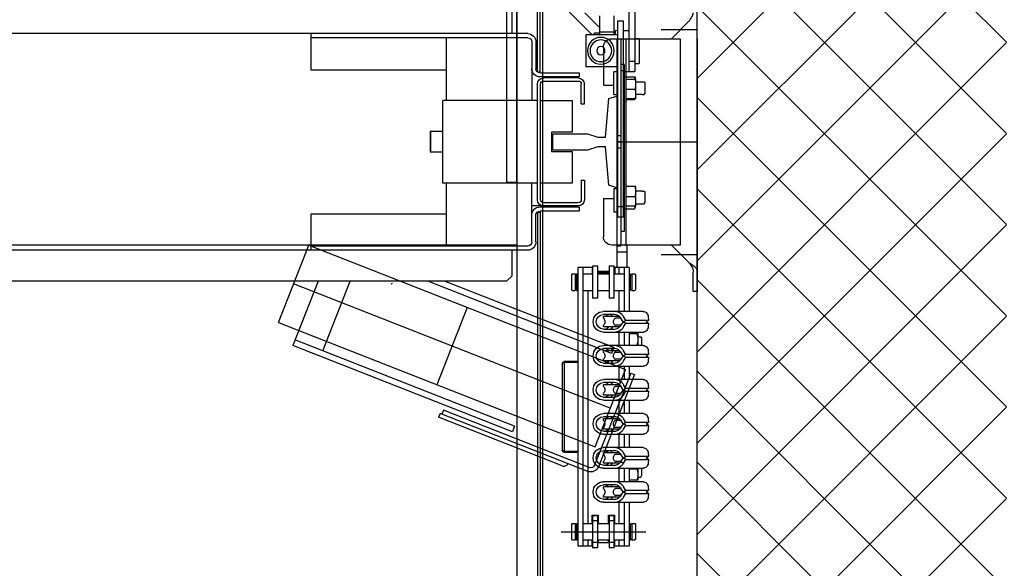
# Model space of a CAD drawing. Extents: x -1009 to -893, y 582 to 1020.
# Drawn here: x -938 to -937, y 860 to 861 of the extents above; entities that cross this region are included whole.
import ezdxf

# ---------------------------------------------------------------- set-up
doc = ezdxf.new("R2010")
doc.units = 0
doc.linetypes.add('CONTINUA', pattern=[0])
doc.layers.get('0').update_dxf_attribs({"linetype": 'CONTINUOUS'})
for name, color, linetype in [('TC_ASCENSORI', 4, 'CONTINUOUS'), ('TC_RETINI', 251, 'CONTINUA'), ('TC_SETTI', 7, 'CONTINUOUS')]:
    doc.layers.add(name, color=color, linetype=linetype)

# ---------------------------------------------------------------- blocks, each defined once
blk = doc.blocks.new('A$C59D6080C')
at = {"color": 252}
for p, q in [((1900, 205), (1900, 1834)), ((1875, 205), (1875, 1805)), ((1895, 973), (1895, 1773)), ((1897.5, 973), (1897.5, 1773)), ((1943.71, 1224.43), (1800.51, 1168.25)), ((1918.86, 1218.98), (1799.05, 1171.98)), ((1945.17, 1220.71), (1803.67, 1165.19)), ((1985.42, 1129.08), (1950.35, 1218.45)), ((1989.14, 1130.54), (1954.08, 1219.91)), ((1643.68, 1080.13), (1950.88, 1200.66)), ((1950.88, 1200.66), (1980.29, 1125.72)), ((1870.66, 1186.1), (1657.51, 1102.48)), ((1872.85, 1180.52), (1870.66, 1186.1)), ((1872.85, 1180.52), (1659.71, 1096.89)), ((1800.51, 1168.25), (1799.05, 1171.98)), ((1803.67, 1165.19), (1802.21, 1168.92)), ((1965.59, 1163.19), (1658.38, 1042.66)), ((1826.68, 1065.46), (1797.28, 1140.4)), ((1985.42, 1129.08), (1989.14, 1130.54)), ((1673.08, 1005.2), (1980.29, 1125.72)), ((1966.88, 1109.99), (1788.49, 1040)), ((1969.07, 1104.4), (1966.88, 1109.99)), ((1682.03, 1040), (1657.51, 1102.48)), ((1686.67, 1107.47), (1713.14, 1040)), ((1969.07, 1104.4), (1804.92, 1040)), ((1643.68, 1080.13), (1673.08, 1005.2)), ((1754.11, 1042.36), (1752.81, 1042.92)), ((2046, 1050), (2046, 1031.28)), ((2050, 1050), (2046, 1050)), ((2050, 1031.28), (2050, 1050)), ((1865, 1040), (455, 1040)), ((1807, 1040.82), (1804.92, 1040)), ((1865, 1040), (1870, 1035)), ((1870, 1010), (1870, 1035)), ((2046, 1030.28), (2046, 1031.28)), ((2050, 1005), (2050, 1031.28)), ((2014.99, 1014), (2050, 1014)), ((2042, 1022), (2025, 1005)), ((1885.5, 1010), (364.5, 1010)), ((1875, 1005), (375, 1005)), ((1675, 975), (1675, 1010)), ((1885.5, 1006), (1675, 1006)), ((1806.5, 945), (1806.5, 1006)), ((2033.5, 1005), (1967, 1005)), ((1972, 805), (1972, 1005)), ((1976, 805), (1976, 1005)), ((1981, 1005), (1981, 805)), ((2033.5, 805), (2033.5, 1005)), ((2050, 805), (2050, 1005)), ((2050, 1005), (2050, 805)), ((1889.5, 1002), (1889.5, 945)), ((1893.5, 1002), (1893.5, 976)), ((1959, 960), (1959, 997)), ((1979, 992), (1976, 992)), ((1979, 830), (1979, 992)), ((1806.5, 975), (1675, 975)), ((1890.08, 973), (1889.5, 973)), ((1934.5, 967), (1889.5, 967)), ((1895, 973), (1897.5, 973)), ((1935.5, 972), (1897.5, 972)), ((1897.5, 968), (1935.5, 968)), ((1934.54, 967.01), (1934.53, 967)), ((1935.5, 968), (1935.5, 972)), ((1969, 950.5), (1969, 973)), ((1972, 973), (1969, 973)), ((1895, 961), (1895, 849)), ((1898, 961), (1898, 849)), ((1934.5, 964), (1901, 964)), ((1937.5, 942), (1937.5, 961)), ((1940.5, 942), (1940.5, 961)), ((1959, 960), (1969, 960)), ((1972, 950.5), (1969, 950.5)), ((1803.05, 945), (1803.05, 865)), ((1895, 945), (1803.05, 945)), ((1937.5, 942), (1940.5, 942)), ((1790.95, 895), (1790.95, 915)), ((1803.05, 915), (1790.95, 915)), ((1791.05, 895), (1791.05, 915)), ((1976, 911), (1972, 911)), ((1976, 905), (1972, 905)), ((1972, 905), (2050, 905)), ((1976, 899), (1972, 899)), ((1803.05, 895), (1790.95, 895)), ((1895, 865), (1803.05, 865)), ((1806.5, 804), (1806.5, 865)), ((1889.5, 808), (1889.5, 865)), ((1937.5, 868), (1937.5, 849)), ((1937.5, 868), (1940.5, 868)), ((1940.5, 868), (1940.5, 849)), ((1972, 859.5), (1969, 859.5)), ((1969, 859.5), (1969, 837)), ((1935.5, 842), (1897.5, 842)), ((1901, 846), (1934.5, 846)), ((1934.5, 843), (1901, 843)), ((1934.5, 842), (1934.5, 843)), ((1935.5, 838), (1935.5, 842)), ((1959, 850), (1969, 850)), ((1959, 813), (1959, 850)), ((1675, 800), (1675, 835)), ((1675, 835), (1806.5, 835)), ((1893.5, 808), (1893.5, 834)), ((1895, 837), (1895, 237)), ((1895, 837), (1897.5, 837)), ((1897.5, 838), (1935.5, 838)), ((1897.5, 837), (1897.5, 237)), ((1972, 837), (1969, 837)), ((1979, 836), (1976, 836)), ((1979, 830), (1976, 830)), ((1885.5, 804), (1675, 804)), ((1967, 805), (2033.5, 805)), ((2042, 788), (2025, 805)), ((2050, 805), (2050, 778.72)), ((1885.5, 800), (364.5, 800)), ((1870, 775), (1870, 800)), ((2014.99, 796), (2050, 796))]:
    blk.add_line(p, q, dxfattribs=at)
at = {"color": 252, "linetype": 'Continuous'}
for p, q in [((1928, 1290.38), (1928.5, 1290.88)), ((1928, 1275.38), (1928, 1290.38)), ((1928.5, 1290.88), (1931.4, 1290.88)), ((1931.4, 1274.88), (1931.4, 1290.87)), ((1931.4, 1290.38), (1933, 1290.38)), ((1933, 1290.88), (1934, 1290.88)), ((1933, 1274.88), (1933, 1290.87)), ((1934, 1026.88), (1934, 1296.88)), ((1948, 1296.88), (1934, 1296.88)), ((1939, 1026.88), (1939, 1296.88)), ((1939, 1290.88), (1948.5, 1290.88)), ((1944, 1290.88), (1944, 1296.88)), ((1948, 1296.88), (1948, 1290.88)), ((1948.5, 1267.38), (1948.5, 1298.38)), ((1953.5, 1298.38), (1948.5, 1298.38)), ((1953.5, 1293.38), (1948.5, 1293.38)), ((1953.5, 1298.38), (1953.5, 1267.38)), ((1953.5, 1290.88), (1964.5, 1290.88)), ((1954, 1291.88), (1954, 1293.38)), ((1954, 1293.38), (1964, 1293.38)), ((1954, 1290.88), (1954, 1291.88)), ((1964, 1293.38), (1964, 1291.88)), ((1964, 1291.88), (1964, 1290.88)), ((1964.5, 1267.38), (1964.5, 1298.38)), ((1969.5, 1298.38), (1964.5, 1298.38)), ((1969.5, 1293.38), (1964.5, 1293.38)), ((1969.5, 1298.38), (1969.5, 1267.38)), ((1969.5, 1290.88), (1979, 1290.88)), ((1970, 1296.88), (1970, 1290.88)), ((1984, 1296.88), (1970, 1296.88)), ((1974, 1290.88), (1974, 1296.88)), ((1979, 1254.38), (1979, 1296.88)), ((1984, 1254.38), (1984, 1296.88)), ((1984, 1290.88), (1985, 1290.88)), ((1985, 1274.88), (1985, 1290.87)), ((1985, 1290.38), (1986.6, 1290.38)), ((1986.6, 1290.88), (1989.5, 1290.88)), ((1986.6, 1274.88), (1986.6, 1290.87)), ((1990, 1290.38), (1989.5, 1290.88)), ((1990, 1275.38), (1990, 1290.38)), ((1918, 1282.88), (2000, 1282.88)), ((1928, 1275.38), (1928.5, 1274.88)), ((1928.5, 1274.88), (1931.4, 1274.88)), ((1931.4, 1275.38), (1933, 1275.38)), ((1933, 1274.88), (1934, 1274.88)), ((1939, 1274.88), (1948.5, 1274.88)), ((1944, 1048.88), (1944, 1274.88)), ((1948, 1274.88), (1948, 1266.88)), ((1953.5, 1272.38), (1948.5, 1272.38)), ((1953.5, 1274.88), (1964.5, 1274.88)), ((1954, 1272.88), (1953.5, 1272.88)), ((1954, 1266.88), (1954, 1274.88)), ((1964, 1274.88), (1964, 1266.88)), ((1964.5, 1272.88), (1964, 1272.88)), ((1969.5, 1272.38), (1964.5, 1272.38)), ((1969.5, 1274.88), (1979, 1274.88)), ((1970, 1274.88), (1970, 1266.88)), ((1974, 1254.38), (1974, 1274.88)), ((1984, 1274.88), (1985, 1274.88)), ((1985, 1275.38), (1986.6, 1275.38)), ((1986.6, 1274.88), (1989.5, 1274.88)), ((1990, 1275.38), (1989.5, 1274.88)), ((1948, 1266.88), (1954, 1266.88)), ((1953.5, 1267.38), (1948.5, 1267.38)), ((1964, 1266.88), (1970, 1266.88)), ((1969.5, 1267.38), (1964.5, 1267.38)), ((1959, 1254.38), (1997.61, 1254.38)), ((1959, 1251.38), (1969.54, 1251.38)), ((1959, 1249.38), (1959, 1247.73)), ((1959, 1249.38), (1959, 1247.73)), ((1974.71, 1249.38), (1959, 1249.38)), ((1976.09, 1247.73), (1970.8, 1247.73)), ((1974, 1249.38), (1974, 1249.94)), ((1975.99, 1247.88), (1978.31, 1244.26)), ((1978.24, 1244.37), (1975.99, 1240.88)), ((1980.81, 1245.76), (1978.31, 1244.26)), ((1980.81, 1242.99), (1978.31, 1244.49)), ((1978.5, 1249.38), (1980.81, 1245.76)), ((1980.81, 1242.99), (1978.5, 1239.38)), ((1980.81, 1245.76), (2002.81, 1245.76)), ((2002.81, 1242.99), (1980.81, 1242.99)), ((2002.81, 1245.76), (2000.49, 1244.37)), ((2002.81, 1242.99), (2000.49, 1244.37)), ((2002.81, 1245.76), (2002.52, 1249.38)), ((2002.52, 1239.38), (2002.81, 1242.99)), ((1959, 1241.02), (1959, 1239.38)), ((1959, 1241.02), (1959, 1239.38)), ((1974.71, 1239.38), (1959, 1239.38)), ((1969.54, 1237.38), (1959, 1237.38)), ((1997.61, 1234.38), (1959, 1234.38)), ((1976.09, 1241.02), (1970.8, 1241.02)), ((1974, 1238.81), (1974, 1239.38)), ((1974, 1221.38), (1974, 1234.38)), ((1979, 1221.38), (1979, 1234.38)), ((1984, 1221.38), (1984, 1234.38)), ((1992.6, 1232.88), (1984, 1232.88)), ((1992.6, 1232.88), (1992.6, 1221.38)), ((1992.6, 1229.88), (1995.38, 1229.88)), ((1995.38, 1229.88), (1996, 1228.8)), ((1996, 1221.38), (1996, 1228.8)), ((1996, 1221.38), (1996, 1228.8)), ((1959, 1221.38), (1997.61, 1221.38)), ((1959, 1218.38), (1969.54, 1218.38)), ((1959, 1216.38), (1959, 1214.73)), ((1959, 1216.38), (1959, 1214.73)), ((1974.71, 1216.38), (1959, 1216.38)), ((1976.09, 1214.73), (1970.8, 1214.73)), ((1974, 1216.38), (1974, 1216.94)), ((1975.99, 1214.88), (1978.5, 1216.38)), ((1975.99, 1214.88), (1978.31, 1211.26)), ((1978.5, 1216.38), (1980.81, 1212.76)), ((1984, 1221.88), (1991.62, 1221.88)), ((2002.81, 1212.76), (2002.52, 1216.38)), ((1919, 1119.88), (1919, 1203.88)), ((1921, 1204.88), (1920.42, 1204.69)), ((1921, 1205.88), (1921, 1204.88)), ((1921, 1205.88), (1934, 1205.88)), ((1921, 1118.88), (1921, 1204.88)), ((1921, 1204.88), (1934, 1204.88)), ((1959, 1208.02), (1959, 1206.38)), ((1959, 1208.02), (1959, 1206.38)), ((1974.71, 1206.38), (1959, 1206.38)), ((1969.54, 1204.38), (1959, 1204.38)), ((1976.09, 1208.02), (1970.8, 1208.02)), ((1974, 1205.81), (1974, 1206.38)), ((1978.24, 1211.37), (1975.99, 1207.88)), ((1980.81, 1212.76), (1978.31, 1211.26)), ((1980.81, 1209.99), (1978.31, 1211.49)), ((1980.81, 1209.99), (1978.5, 1206.38)), ((1980.81, 1212.76), (2002.81, 1212.76)), ((2002.81, 1209.99), (1980.81, 1209.99)), ((2002.81, 1212.76), (2000.49, 1211.37)), ((2002.81, 1209.99), (2000.49, 1211.37)), ((2002.52, 1206.38), (2002.81, 1209.99)), ((1997.61, 1201.38), (1959, 1201.38)), ((1974, 1188.38), (1974, 1201.38)), ((1979, 1188.38), (1979, 1201.38)), ((1984, 1188.38), (1984, 1201.38)), ((1959, 1188.38), (1997.61, 1188.38)), ((1959, 1185.38), (1969.54, 1185.38)), ((1959, 1183.38), (1959, 1181.73)), ((1959, 1183.38), (1959, 1181.73)), ((1974.71, 1183.38), (1959, 1183.38)), ((1976.09, 1181.73), (1970.8, 1181.73)), ((1974, 1183.38), (1974, 1183.94)), ((1975.99, 1181.88), (1978.31, 1178.26)), ((1978.24, 1178.37), (1975.99, 1174.88)), ((1980.81, 1179.76), (1978.31, 1178.26)), ((1980.81, 1176.99), (1978.31, 1178.49)), ((1978.5, 1183.38), (1980.81, 1179.76)), ((1980.81, 1176.99), (1978.5, 1173.38)), ((1980.81, 1179.76), (2002.81, 1179.76)), ((2002.81, 1176.99), (1980.81, 1176.99)), ((2002.81, 1179.76), (2000.49, 1178.37)), ((2002.81, 1176.99), (2000.49, 1178.37)), ((2002.81, 1179.76), (2002.52, 1183.38)), ((2002.52, 1173.38), (2002.81, 1176.99)), ((1959, 1175.02), (1959, 1173.38)), ((1959, 1175.02), (1959, 1173.38)), ((1974.71, 1173.38), (1959, 1173.38)), ((1969.54, 1171.38), (1959, 1171.38)), ((1997.61, 1168.38), (1959, 1168.38)), ((1976.09, 1175.02), (1970.8, 1175.02)), ((1974, 1172.81), (1974, 1173.38)), ((1974, 1155.38), (1974, 1168.38)), ((1979, 1155.38), (1979, 1168.38)), ((1984, 1155.38), (1984, 1168.38)), ((1959, 1155.38), (1997.61, 1155.38)), ((1959, 1152.38), (1969.54, 1152.38)), ((1959, 1150.38), (1959, 1148.73)), ((1959, 1150.38), (1959, 1148.73)), ((1974.71, 1150.38), (1959, 1150.38)), ((1976.09, 1148.73), (1970.8, 1148.73)), ((1974, 1150.38), (1974, 1150.94)), ((1975.99, 1148.88), (1978.31, 1145.26)), ((1980.81, 1146.76), (1978.31, 1145.26)), ((1978.5, 1150.38), (1980.81, 1146.76)), ((1980.81, 1146.76), (2002.81, 1146.76)), ((2002.81, 1146.76), (2000.49, 1145.37)), ((2002.81, 1146.76), (2002.52, 1150.38)), ((1959, 1142.02), (1959, 1140.38)), ((1959, 1142.02), (1959, 1140.38)), ((1974.71, 1140.38), (1959, 1140.38)), ((1969.54, 1138.38), (1959, 1138.38)), ((1976.09, 1142.02), (1970.8, 1142.02)), ((1974, 1139.81), (1974, 1140.38)), ((1978.24, 1145.37), (1975.99, 1141.88)), ((1980.81, 1143.99), (1978.31, 1145.49)), ((1980.81, 1143.99), (1978.5, 1140.38)), ((2002.81, 1143.99), (1980.81, 1143.99)), ((2002.81, 1143.99), (2000.49, 1145.37)), ((2002.52, 1140.38), (2002.81, 1143.99)), ((1997.61, 1135.38), (1959, 1135.38)), ((1974, 1122.38), (1974, 1135.38)), ((1979, 1122.38), (1979, 1135.38)), ((1984, 1122.38), (1984, 1135.38)), ((1921, 1118.88), (1920.42, 1119.06)), ((1921, 1117.88), (1921, 1118.88)), ((1934, 1118.88), (1921, 1118.88)), ((1934, 1117.88), (1921, 1117.88)), ((1959, 1122.38), (1997.61, 1122.38)), ((1959, 1119.38), (1969.54, 1119.38)), ((1974, 1117.38), (1974, 1117.94)), ((1959, 1117.38), (1959, 1115.73)), ((1959, 1117.38), (1959, 1115.73)), ((1974.71, 1117.38), (1959, 1117.38)), ((1959, 1109.02), (1959, 1107.38)), ((1959, 1109.02), (1959, 1107.38)), ((1976.09, 1115.73), (1970.8, 1115.73)), ((1970.8, 1109.02), (1970.8, 1107.38)), ((1976.09, 1109.02), (1970.8, 1109.02)), ((1975.99, 1115.88), (1978.31, 1112.26)), ((1978.24, 1112.37), (1975.99, 1108.88)), ((1980.81, 1113.76), (1978.31, 1112.26)), ((1980.81, 1110.99), (1978.31, 1112.49)), ((1978.5, 1117.38), (1980.81, 1113.76)), ((1980.81, 1110.99), (1978.5, 1107.38)), ((1980.81, 1113.76), (2002.81, 1113.76)), ((2002.81, 1110.99), (1980.81, 1110.99)), ((2002.81, 1113.76), (2000.49, 1112.37)), ((2002.81, 1110.99), (2000.49, 1112.37)), ((2002.81, 1113.76), (2002.52, 1117.38)), ((2002.52, 1107.38), (2002.81, 1110.99)), ((1974.71, 1107.38), (1959, 1107.38)), ((1969.54, 1105.38), (1959, 1105.38)), ((1997.61, 1102.38), (1959, 1102.38)), ((1974, 1106.81), (1974, 1107.38)), ((1974, 1089.38), (1974, 1102.38)), ((1979, 1089.38), (1979, 1102.38)), ((1984, 1089.38), (1984, 1102.38)), ((1984, 1101.88), (1991.62, 1101.88)), ((1992.6, 1102.38), (1992.6, 1090.87)), ((1996, 1094.95), (1996, 1102.38)), ((1996, 1094.95), (1996, 1102.38)), ((1959, 1089.38), (1997.61, 1089.38)), ((1984, 1090.87), (1992.6, 1090.87)), ((1992.6, 1093.88), (1995.38, 1093.88)), ((1995.38, 1093.88), (1996, 1094.95)), ((1959, 1086.38), (1969.54, 1086.38)), ((1959, 1084.38), (1959, 1082.73)), ((1959, 1084.38), (1959, 1082.73)), ((1974.71, 1084.38), (1959, 1084.38)), ((1976.09, 1082.73), (1970.8, 1082.73)), ((1974, 1084.38), (1974, 1084.94)), ((1975.99, 1082.88), (1978.31, 1079.26)), ((1980.81, 1080.76), (1978.31, 1079.26)), ((1978.5, 1084.38), (1980.81, 1080.76)), ((1980.81, 1080.76), (2002.81, 1080.76)), ((2002.81, 1080.76), (2000.49, 1079.37)), ((2002.81, 1080.76), (2002.52, 1084.38)), ((1959, 1076.02), (1959, 1074.38)), ((1959, 1076.02), (1959, 1074.38)), ((1974.71, 1074.38), (1959, 1074.38)), ((1969.54, 1072.38), (1959, 1072.38)), ((1976.09, 1076.02), (1970.8, 1076.02)), ((1974, 1073.81), (1974, 1074.38)), ((1978.24, 1079.37), (1975.99, 1075.88)), ((1980.81, 1077.99), (1978.31, 1079.49)), ((1980.81, 1077.99), (1978.5, 1074.38)), ((2002.81, 1077.99), (1980.81, 1077.99)), ((2002.81, 1077.99), (2000.49, 1079.37)), ((2002.52, 1074.38), (2002.81, 1077.99)), ((1997.61, 1069.38), (1959, 1069.38)), ((1974, 1048.88), (1974, 1069.38)), ((1979, 1026.88), (1979, 1069.38)), ((1984, 1026.88), (1984, 1069.38)), ((1948.5, 1025.38), (1948.5, 1056.38)), ((1953.5, 1056.38), (1948.5, 1056.38)), ((1953.5, 1056.38), (1953.5, 1025.38)), ((1964.5, 1025.38), (1964.5, 1056.38)), ((1969.5, 1056.38), (1964.5, 1056.38)), ((1969.5, 1056.38), (1969.5, 1025.38)), ((1928, 1048.38), (1928.5, 1048.88)), ((1928, 1033.38), (1928, 1048.38)), ((1928.5, 1048.88), (1931.4, 1048.88)), ((1931.4, 1032.88), (1931.4, 1048.87)), ((1931.4, 1048.38), (1933, 1048.38)), ((1933, 1048.88), (1934, 1048.88)), ((1933, 1032.88), (1933, 1048.87)), ((1939, 1048.88), (1948.5, 1048.88)), ((1953.5, 1048.88), (1964.5, 1048.88)), ((1969.5, 1048.88), (1979, 1048.88)), ((1984, 1048.88), (1985, 1048.88)), ((1985, 1032.88), (1985, 1048.87)), ((1985, 1048.38), (1986.6, 1048.38)), ((1986.6, 1048.88), (1989.5, 1048.88)), ((1986.6, 1032.88), (1986.6, 1048.87)), ((1990, 1048.38), (1989.5, 1048.88)), ((1990, 1033.38), (1990, 1048.38)), ((1928, 1033.38), (1928.5, 1032.88)), ((1928.5, 1032.88), (1931.4, 1032.88)), ((1931.4, 1033.38), (1933, 1033.38)), ((1933, 1032.88), (1934, 1032.88)), ((1939, 1032.88), (1948.5, 1032.88)), ((1948, 1026.88), (1948, 1032.88)), ((1953.5, 1032.88), (1964.5, 1032.88)), ((1954, 1031.88), (1954, 1032.88)), ((1954, 1030.38), (1954, 1031.88)), ((1964, 1031.88), (1954, 1031.88)), ((1964, 1032.88), (1964, 1031.88)), ((1964, 1031.88), (1964, 1030.38)), ((1969.5, 1032.88), (1979, 1032.88)), ((1970, 1026.88), (1970, 1032.88)), ((1974, 1026.88), (1974, 1032.88)), ((1984, 1032.88), (1985, 1032.88)), ((1985, 1033.38), (1986.6, 1033.38)), ((1986.6, 1032.88), (1989.5, 1032.88)), ((1990, 1033.38), (1989.5, 1032.88)), ((1948, 1026.88), (1934, 1026.88)), ((1953.5, 1025.38), (1948.5, 1025.38)), ((1954, 1030.38), (1964, 1030.38)), ((1969.5, 1025.38), (1964.5, 1025.38)), ((1984, 1026.88), (1970, 1026.88)), ((1972, 832.12), (1972, 1026.88)), ((1982, 1026.88), (1982, 1005.88)), ((1972, 1011.71), (1982, 1011.71)), ((1972, 1005.88), (1976, 1005.88)), ((1972, 1005.88), (1976, 1005.88)), ((1976, 977.88), (1976, 1005.88)), ((1976, 977.88), (1976, 1005.88)), ((1981, 1005.88), (1981, 969.88)), ((1972.5, 832.12), (1972.5, 977.88)), ((1978.5, 977.88), (1972.5, 977.88)), ((1978.5, 977.88), (1978.5, 787.88)), ((1978.5, 967.88), (1972.5, 967.88)), ((1978.5, 969.88), (1981, 969.88)), ((1981, 969.88), (1981, 945.88)), ((1981, 969.84), (1989.1, 969.84)), ((1990.5, 967.38), (1981, 967.38)), ((1989.1, 969.84), (1989.95, 968.38)), ((1989.95, 968.38), (1989.95, 967.38)), ((1990.5, 967.38), (1990.5, 948.37)), ((1981.35, 957.88), (1989.65, 957.88)), ((1990.5, 964.87), (1998.45, 964.87)), ((1998.45, 964.87), (1999, 963.93)), ((1999, 953.82), (1999, 963.93)), ((1999, 953.82), (1999, 963.93)), ((1978.5, 945.88), (1981, 945.88)), ((1990.5, 948.37), (1981, 948.37)), ((1981, 947.91), (1989.1, 947.91)), ((1981, 945.88), (1981, 865.88)), ((1989.1, 947.91), (1989.37, 948.37)), ((1996.5, 952.82), (1990.5, 952.82)), ((1996.5, 952.88), (1998.45, 952.88)), ((1998.45, 952.88), (1999, 953.82)), ((1972.5, 911.88), (1972, 911.88)), ((1972.5, 899.88), (1972, 899.88)), ((1978.5, 865.88), (1981, 865.88)), ((1981, 865.88), (1981, 841.88)), ((1981, 863.84), (1989.1, 863.84)), ((1990.5, 863.37), (1981, 863.37)), ((1989.1, 863.84), (1989.37, 863.37)), ((1990.5, 863.37), (1990.5, 844.37)), ((1981.35, 853.87), (1989.65, 853.87)), ((1996.5, 858.93), (1990.5, 858.93)), ((1996.5, 858.88), (1998.45, 858.88)), ((1998.45, 858.88), (1999, 857.93)), ((1999, 847.82), (1999, 857.93)), ((1999, 847.82), (1999, 857.93)), ((1978.5, 841.88), (1981, 841.88)), ((1990.5, 844.37), (1981, 844.37)), ((1981, 841.91), (1989.1, 841.91)), ((1981, 841.88), (1981, 836.88)), ((1989.1, 841.91), (1989.95, 843.38)), ((1989.95, 844.37), (1989.95, 843.38)), ((1990.5, 846.88), (1998.45, 846.88)), ((1998.45, 846.88), (1999, 847.82)), ((1942, 801.12), (1942, 832.12)), ((1972.5, 832.12), (1942, 832.12)), ((1972.5, 801.12), (1972.5, 832.12)), ((1978.5, 836.88), (1983.5, 836.88)), ((1983.5, 653.88), (1983.5, 836.88)), ((1983.5, 836.88), (1989.5, 836.88)), ((1989.5, 653.88), (1989.5, 836.88)), ((1983.5, 826.88), (1989.5, 826.88)), ((1989.5, 829.12), (1993.5, 829.12)), ((1993.5, 804.62), (1993.5, 829.12)), ((1989.5, 804.62), (1993.5, 804.62)), ((1948.11, 801.12), (1900.86, 753.88)), ((1955.5, 794.38), (1941, 779.88)), ((1972.5, 801.12), (1942, 801.12)), ((1950.19, 799.55), (1949.28, 801.12)), ((1955.5, 799.55), (1950.19, 799.55)), ((1955.5, 801.12), (1955.5, 782.63)), ((1955.5, 798.36), (1969.5, 798.36)), ((1969.5, 801.12), (1969.5, 782.63)), ((1970.49, 801.12), (1971.01, 796.7)), ((1971.01, 796.7), (1972.5, 796.88)), ((1972.5, 787.88), (1972.5, 801.12)), ((1978.5, 796.88), (1983.5, 796.88)), ((1978.5, 787.88), (1972.5, 787.88))]:
    blk.add_line(p, q, dxfattribs=at)
at = {"color": 252}
for points in [[(1972, 949.5), (1964.1, 947), (1960.9, 909.75), (1953.4, 909.75), (1943.4, 912.94), (1910, 912.94), (1910, 897.06), (1943.4, 897.06), (1953.4, 900.25), (1960.9, 900.25), (1964.1, 863), (1972, 860.5)], [(1875, 756), (1865, 756), (1865, 944), (1875, 944)], [(1928.5, 945), (1898, 945), (1898, 865), (1928.5, 865), (1928.5, 895.56), (1908.5, 895.56), (1908.5, 914.44), (1928.5, 914.44)]]:
    blk.add_lwpolyline(points, close=True, dxfattribs=at)
at = {"color": 252, "linetype": 'Continuous'}
for radius in [13, 10.5, 4]:
    blk.add_circle((1956.5, 816.62), radius, dxfattribs=at)
for centre, radius, start, end in [((1959, 1244.37), 10, 90, 270), ((1959, 1244.37), 7, 90, 270), ((1956, 1244.37), 4.5, 311.81031, 48.18969), ((1959, 1244.37), 7.25, 43.61162, 74.94827), ((1959, 1244.37), 10, 30.02037, 44.46439), ((1969.5, 1243.64), 7.75, 33.1539, 47.77826), ((1969.39, 1243.69), 10.73, 31.97224, 45.74497), ((1959, 1244.37), 7.25, 285.05173, 316.38838), ((1959, 1244.37), 10, 315.53561, 329.97963), ((1969.5, 1245.11), 7.75, 312.22174, 326.8461), ((1969.39, 1245.06), 10.73, 314.25503, 328.02776), ((1959, 1211.37), 10, 90, 270), ((1959, 1211.37), 7, 90, 270), ((1956, 1211.37), 4.5, 311.81031, 48.18969), ((1959, 1211.37), 7.25, 43.61162, 74.94827), ((1959, 1211.37), 10, 30.02037, 44.46439), ((1969.5, 1210.64), 7.75, 33.1539, 47.77826), ((1969.39, 1210.69), 10.73, 31.97224, 45.74497), ((1968.22, 1214.07), 24.66, 17.22399, 18.44399), ((1921, 1203.88), 2, 90, 180), ((1921, 1203.88), 1, 90, 125.52204), ((1959, 1211.37), 7.25, 285.05173, 316.38838), ((1959, 1211.37), 10, 315.53561, 329.97963), ((1969.5, 1212.11), 7.75, 312.22174, 326.8461), ((1969.39, 1212.06), 10.73, 314.25503, 328.02776), ((1959, 1178.37), 10, 90, 270), ((1959, 1178.37), 7, 90, 270), ((1959, 1178.37), 7.25, 43.61162, 74.94827), ((1959, 1178.37), 10, 30.02037, 44.46439), ((1969.39, 1177.69), 10.73, 31.97224, 45.74497), ((1956, 1178.37), 4.5, 311.81031, 48.18969), ((1969.5, 1177.64), 7.75, 33.1539, 47.77826), ((1959, 1178.37), 7.25, 285.05173, 316.38838), ((1959, 1178.37), 10, 315.53561, 329.97963), ((1969.5, 1179.11), 7.75, 312.22174, 326.8461), ((1969.39, 1179.06), 10.73, 314.25503, 328.02776), ((1959, 1145.37), 10, 90, 270), ((1959, 1145.37), 7, 90, 270), ((1956, 1145.37), 4.5, 311.81031, 48.18969), ((1959, 1145.37), 7.25, 43.61162, 74.94827), ((1959, 1145.37), 10, 30.02037, 44.46439), ((1969.5, 1144.64), 7.75, 33.1539, 47.77826), ((1969.39, 1144.69), 10.73, 31.97224, 45.74497), ((1959, 1145.37), 7.25, 285.05173, 316.38838), ((1959, 1145.37), 10, 315.53561, 329.97963), ((1969.5, 1146.11), 7.75, 312.22174, 326.8461), ((1969.39, 1146.06), 10.73, 314.25503, 328.02776), ((1921, 1119.88), 2, 180, 270), ((1921, 1119.88), 1, 234.47796, 270), ((1959, 1112.37), 10, 90, 270), ((1959, 1112.37), 7, 90, 270), ((1959, 1112.37), 7.25, 43.61162, 74.94827), ((1959, 1112.37), 10, 30.02037, 44.46439), ((1969.39, 1111.69), 10.73, 31.97224, 45.74497), ((1956, 1112.37), 4.5, 311.81031, 48.18969), ((1969.5, 1111.64), 7.75, 33.1539, 47.77826), ((1969.5, 1113.11), 7.75, 312.22174, 326.8461), ((1959, 1112.37), 7.25, 285.05173, 316.38838), ((1959, 1112.37), 10, 315.53561, 329.97963), ((1969.39, 1113.06), 10.73, 314.25503, 328.02776), ((1968.22, 1109.68), 24.66, 341.55601, 342.77601), ((1959, 1079.37), 10, 90, 270), ((1959, 1079.37), 7, 90, 270), ((1956, 1079.37), 4.5, 311.81031, 48.18969), ((1959, 1079.37), 7.25, 43.61162, 74.94827), ((1959, 1079.37), 10, 30.02037, 44.46439), ((1969.5, 1078.64), 7.75, 33.1539, 47.77826), ((1969.39, 1078.69), 10.73, 31.97224, 45.74497), ((1959, 1079.37), 7.25, 285.05173, 316.38838), ((1959, 1079.37), 10, 315.53561, 329.97963), ((1969.5, 1080.11), 7.75, 312.22174, 326.8461), ((1969.39, 1080.06), 10.73, 314.25503, 328.02776), ((2000.13, 961.09), 19.8, 161.4996, 165.0068), ((2000.13, 964.16), 19.8, 194.99323, 198.5004), ((2000.13, 951.59), 19.8, 161.4996, 165.0068), ((2000.13, 954.66), 19.8, 194.99323, 198.5004), ((1981.56, 952.27), 8.71, 329.93537, 333.4435), ((2000.13, 857.09), 19.8, 161.4996, 165.0068), ((1981.56, 859.48), 8.71, 26.5565, 30.06463), ((2000.13, 860.16), 19.8, 194.99323, 198.5004), ((2000.13, 847.59), 19.8, 161.4996, 165.0068), ((2000.13, 850.66), 19.8, 194.99323, 198.5004)]:
    blk.add_arc(centre, radius, start, end, dxfattribs=at)
at = {"color": 252}
for centre, radius, start, end in [((1946.63, 1216.98), 8, 21.42192, 111.42192), ((1946.63, 1216.98), 4, 21.42192, 111.42192), ((1885.5, 1002), 8, 0, 90), ((1885.5, 1002), 4, 0, 90), ((1967, 997), 8, 90, 180), ((1897.5, 976), 8, 180, 270), ((1897.5, 976), 4, 180, 270), ((1905, 979), 12, 197.23217, 206.37058), ((1901, 961), 6, 90, 180), ((1934.5, 961), 6, 0, 90), ((1901, 961), 3, 90, 180), ((1934.5, 961), 3, 0, 90), ((1897.5, 834), 8, 90, 180), ((1901, 849), 6, 180, 270), ((1901, 849), 3, 180, 270), ((1934.5, 849), 6, 270, 0), ((1934.5, 849), 3, 270, 0), ((1897.5, 834), 4, 90, 180), ((1967, 813), 8, 180, 270), ((1885.5, 808), 8, 270, 0), ((1885.5, 808), 4, 270, 0)]:
    blk.add_arc(centre, radius, start, end, dxfattribs=at)
at = {"color": 252, "linetype": 'Continuous'}
for points in [[(1969.54, 1254.38), (1972.18, 1254.38), (1974.99, 1253.22), (1976.88, 1251.38)], [(1969.54, 1251.38), (1971.39, 1251.38), (1973.34, 1250.62), (1974.71, 1249.38)], [(1974.71, 1239.37), (1973.34, 1238.13), (1971.39, 1237.38), (1969.54, 1237.38)], [(1976.88, 1237.37), (1974.99, 1235.53), (1972.18, 1234.38), (1969.54, 1234.38)], [(1991.62, 1232.88), (1992.21, 1231.11), (1992.6, 1229.24), (1992.6, 1227.38)], [(1992.6, 1227.38), (1992.6, 1225.51), (1992.21, 1223.64), (1991.62, 1221.88)], [(1969.54, 1221.38), (1972.18, 1221.38), (1974.99, 1220.22), (1976.88, 1218.38)], [(1969.54, 1218.38), (1971.39, 1218.38), (1973.34, 1217.62), (1974.71, 1216.38)], [(1974.71, 1206.37), (1973.34, 1205.13), (1971.39, 1204.38), (1969.54, 1204.38)], [(1976.88, 1204.37), (1974.99, 1202.53), (1972.18, 1201.38), (1969.54, 1201.38)], [(1969.54, 1188.38), (1972.18, 1188.38), (1974.99, 1187.22), (1976.88, 1185.38)], [(1969.54, 1185.38), (1971.39, 1185.38), (1973.34, 1184.62), (1974.71, 1183.38)], [(1974.71, 1173.37), (1973.34, 1172.13), (1971.39, 1171.38), (1969.54, 1171.38)], [(1976.88, 1171.37), (1974.99, 1169.53), (1972.18, 1168.38), (1969.54, 1168.38)], [(1969.54, 1155.38), (1972.18, 1155.38), (1974.99, 1154.22), (1976.88, 1152.38)], [(1969.54, 1152.38), (1971.39, 1152.38), (1973.34, 1151.62), (1974.71, 1150.38)], [(1974.71, 1140.37), (1973.34, 1139.13), (1971.39, 1138.38), (1969.54, 1138.38)], [(1976.88, 1138.37), (1974.99, 1136.53), (1972.18, 1135.38), (1969.54, 1135.38)], [(1969.54, 1122.38), (1972.18, 1122.38), (1974.99, 1121.22), (1976.88, 1119.38)], [(1969.54, 1119.38), (1971.39, 1119.38), (1973.34, 1118.62), (1974.71, 1117.38)], [(1974.71, 1107.37), (1973.34, 1106.13), (1971.39, 1105.38), (1969.54, 1105.38)], [(1976.88, 1105.37), (1974.99, 1103.53), (1972.18, 1102.38), (1969.54, 1102.38)], [(1991.62, 1101.88), (1992.21, 1100.11), (1992.6, 1098.24), (1992.6, 1096.38)], [(1969.54, 1089.38), (1972.18, 1089.38), (1974.99, 1088.22), (1976.88, 1086.38)], [(1992.6, 1096.38), (1992.6, 1094.51), (1992.21, 1092.64), (1991.62, 1090.87)], [(1969.54, 1086.38), (1971.39, 1086.38), (1973.34, 1085.62), (1974.71, 1084.38)], [(1974.71, 1074.37), (1973.34, 1073.13), (1971.39, 1072.38), (1969.54, 1072.38)], [(1976.88, 1072.37), (1974.99, 1070.53), (1972.18, 1069.38), (1969.54, 1069.38)], [(1989.65, 967.38), (1990.16, 965.85), (1990.5, 964.23), (1990.5, 962.63)], [(1990.5, 962.63), (1990.5, 961.02), (1990.16, 959.4), (1989.65, 957.88)], [(1989.65, 957.88), (1990.16, 956.35), (1990.5, 954.73), (1990.5, 953.13)], [(1990.5, 953.13), (1990.5, 951.52), (1990.16, 949.9), (1989.65, 948.37)], [(1989.65, 863.37), (1990.16, 861.85), (1990.5, 860.23), (1990.5, 858.62)], [(1990.5, 858.62), (1990.5, 857.02), (1990.16, 855.4), (1989.65, 853.87)], [(1989.65, 853.87), (1990.16, 852.35), (1990.5, 850.73), (1990.5, 849.12)], [(1990.5, 849.12), (1990.5, 847.52), (1990.16, 845.9), (1989.65, 844.37)], [(1950.19, 799.55), (1949.9, 800.06), (1949.63, 800.58), (1949.42, 801.12)]]:
    blk.add_open_spline(points, degree=3, dxfattribs=at)
for points, knots in [([(2002.52, 1249.38), (2002.28, 1250.72), (2001.25, 1253.19), (1998.74, 1254.38), (1997.61, 1254.38)], [0, 0, 0, 0, 0.547173, 1, 1, 1, 1]), ([(1970.8, 1241.02), (1970.6, 1241.02), (1970.09, 1241.25), (1968.91, 1242.11), (1967.92, 1244.37), (1968.91, 1246.64), (1970.09, 1247.5), (1970.6, 1247.73), (1970.8, 1247.73)], [0, 0, 0, 0, 0.067704, 0.183325, 0.499999, 0.816674, 0.932296, 1, 1, 1, 1]), ([(1997.61, 1234.38), (1998.74, 1234.38), (2001.25, 1235.56), (2002.28, 1238.03), (2002.52, 1239.38)], [0, 0, 0, 0, 0.452827, 1, 1, 1, 1]), ([(1970.8, 1208.02), (1970.6, 1208.02), (1970.09, 1208.25), (1968.91, 1209.11), (1967.92, 1211.37), (1968.91, 1213.64), (1970.09, 1214.5), (1970.6, 1214.73), (1970.8, 1214.73)], [0, 0, 0, 0, 0.067704, 0.183325, 0.499999, 0.816674, 0.932296, 1, 1, 1, 1]), ([(2002.52, 1216.38), (2002.28, 1217.72), (2001.25, 1220.19), (1998.74, 1221.38), (1997.61, 1221.38)], [0, 0, 0, 0, 0.547173, 1, 1, 1, 1]), ([(1920.42, 1204.69), (1920.07, 1204.57), (1919.6, 1204.42), (1919, 1204.06), (1919, 1203.88)], [0, 0, 0, 0, 0.66109, 1, 1, 1, 1]), ([(1997.61, 1201.38), (1998.74, 1201.38), (2001.25, 1202.56), (2002.28, 1205.03), (2002.52, 1206.38)], [0, 0, 0, 0, 0.452827, 1, 1, 1, 1]), ([(2002.52, 1183.38), (2002.28, 1184.72), (2001.25, 1187.19), (1998.74, 1188.38), (1997.61, 1188.38)], [0, 0, 0, 0, 0.547173, 1, 1, 1, 1]), ([(1970.8, 1175.02), (1970.6, 1175.02), (1970.09, 1175.25), (1968.91, 1176.11), (1967.92, 1178.37), (1968.91, 1180.64), (1970.09, 1181.5), (1970.6, 1181.73), (1970.8, 1181.73)], [0, 0, 0, 0, 0.067704, 0.183325, 0.499999, 0.816674, 0.932296, 1, 1, 1, 1]), ([(1997.61, 1168.38), (1998.74, 1168.38), (2001.25, 1169.56), (2002.28, 1172.03), (2002.52, 1173.38)], [0, 0, 0, 0, 0.452827, 1, 1, 1, 1]), ([(1970.8, 1142.02), (1970.6, 1142.02), (1970.09, 1142.25), (1968.91, 1143.11), (1967.92, 1145.37), (1968.91, 1147.64), (1970.09, 1148.5), (1970.6, 1148.73), (1970.8, 1148.73)], [0, 0, 0, 0, 0.067704, 0.183325, 0.499999, 0.816674, 0.932296, 1, 1, 1, 1]), ([(2002.52, 1150.38), (2002.28, 1151.72), (2001.25, 1154.19), (1998.74, 1155.38), (1997.61, 1155.38)], [0, 0, 0, 0, 0.547173, 1, 1, 1, 1]), ([(1997.61, 1135.38), (1998.74, 1135.38), (2001.25, 1136.56), (2002.28, 1139.03), (2002.52, 1140.38)], [0, 0, 0, 0, 0.452827, 1, 1, 1, 1]), ([(1920.42, 1119.06), (1920.07, 1119.18), (1919.6, 1119.33), (1919, 1119.69), (1919, 1119.88)], [0, 0, 0, 0, 0.66109, 1, 1, 1, 1]), ([(2002.52, 1117.38), (2002.28, 1118.72), (2001.25, 1121.19), (1998.74, 1122.38), (1997.61, 1122.38)], [0, 0, 0, 0, 0.547173, 1, 1, 1, 1]), ([(1970.8, 1109.02), (1970.6, 1109.02), (1970.09, 1109.25), (1968.91, 1110.11), (1967.92, 1112.37), (1968.91, 1114.64), (1970.09, 1115.5), (1970.6, 1115.73), (1970.8, 1115.73)], [0, 0, 0, 0, 0.067704, 0.183325, 0.499999, 0.816674, 0.932296, 1, 1, 1, 1]), ([(1997.61, 1102.38), (1998.74, 1102.38), (2001.25, 1103.56), (2002.28, 1106.03), (2002.52, 1107.38)], [0, 0, 0, 0, 0.452827, 1, 1, 1, 1]), ([(2002.52, 1084.38), (2002.28, 1085.72), (2001.25, 1088.19), (1998.74, 1089.38), (1997.61, 1089.38)], [0, 0, 0, 0, 0.547173, 1, 1, 1, 1]), ([(1970.8, 1076.02), (1970.6, 1076.02), (1970.09, 1076.25), (1968.91, 1077.11), (1967.92, 1079.37), (1968.91, 1081.64), (1970.09, 1082.5), (1970.6, 1082.73), (1970.8, 1082.73)], [0, 0, 0, 0, 0.067704, 0.183325, 0.499999, 0.816674, 0.932296, 1, 1, 1, 1]), ([(1997.61, 1069.38), (1998.74, 1069.38), (2001.25, 1070.56), (2002.28, 1073.03), (2002.52, 1074.38)], [0, 0, 0, 0, 0.452827, 1, 1, 1, 1]), ([(1989.1, 969.84), (1989.22, 969.65), (1989.63, 968.88), (1989.9, 968.02), (1989.94, 967.38)], [0, 0, 0, 0, 0.261916, 1, 1, 1, 1]), ([(1989.94, 844.37), (1989.93, 844.16), (1989.8, 843.3), (1989.43, 842.48), (1989.1, 841.91)], [0, 0, 0, 0, 0.241113, 1, 1, 1, 1])]:
    blk.add_open_spline(points, degree=3, knots=knots, dxfattribs=at)
at = {"color": 252}
for points, knots in [([(1918.86, 1218.98), (1919.32, 1219.16), (1920.35, 1219.35), (1921.95, 1219.08), (1923.52, 1218.29), (1924.44, 1217.5), (1924.88, 1217.04)], [0, 0, 0, 0, 0.2228, 0.45935, 0.717992, 1, 1, 1, 1]), ([(2042, 1022), (2043.03, 1022.68), (2044.98, 1023.96), (2047.23, 1025.68), (2048.64, 1027.11), (2049.4, 1028.15), (2049.89, 1029.21), (2050, 1029.93), (2050, 1030.28)], [0, 0, 0, 0, 0.310537, 0.589502, 0.710122, 0.817034, 0.912047, 1, 1, 1, 1]), ([(2042, 1022), (2042.52, 1022.68), (2043.53, 1024.02), (2044.85, 1026.05), (2045.77, 1028.13), (2046, 1029.59), (2046, 1030.28)], [0, 0, 0, 0, 0.27521, 0.536384, 0.776311, 1, 1, 1, 1]), ([(2042, 788), (2042.52, 787.32), (2043.53, 785.98), (2044.85, 783.95), (2045.77, 781.87), (2046, 780.41), (2046, 779.72)], [0, 0, 0, 0, 0.27521, 0.536384, 0.776311, 1, 1, 1, 1])]:
    blk.add_open_spline(points, degree=3, knots=knots, dxfattribs=at)

msp = doc.modelspace()

# ---------------------------------------------------------------- hatches: boundary and pattern name
at = {"layer": 'TC_RETINI'}
h = msp.add_hatch(dxfattribs=at)
h.set_pattern_fill('ANSI37', color=256, scale=0.5, style=0)
h.set_pattern_definition([(45, (0, 0), (-0.0441941738, 0.0441941738), []), (135, (0, 0), (-0.0441941738, -0.0441941738), [])])
h.paths.add_polyline_path([(-934.83175, 862.01109), (-935.55675, 862.01109), (-935.55675, 861.71109), (-935.13175, 861.71109), (-935.13175, 859.56109), (-937.18175, 859.56109), (-937.18175, 861.71109), (-936.75675, 861.71109), (-936.75675, 862.01109), (-937.90675, 862.01109), (-937.90675, 861.71109), (-937.48175, 861.71109), (-937.48175, 859.56109), (-937.79014, 859.56109), (-937.79014, 859.26109), (-934.83175, 859.26109)])
h.paths.add_polyline_path([(-937.79014, 859.56109), (-939.53175, 859.56109), (-939.53175, 861.71109), (-939.10675, 861.71109), (-939.10675, 862.01109), (-939.83175, 862.01109), (-939.83175, 859.25699), (-939.83175, 856.56109), (-939.03175, 856.56109), (-939.03175, 857.36109), (-939.53175, 857.36109), (-939.53175, 859.26109), (-937.79014, 859.26109)])

# ---------------------------------------------------------------- linework, layer by layer
at = {"layer": 'TC_SETTI'}
msp.add_line((-937.48175, 859.56109), (-937.48175, 861.71109), dxfattribs=at)

# ---------------------------------------------------------------- block references
at = {"layer": 'TC_ASCENSORI', "xscale": -0.001, "yscale": 0.001, "zscale": 0.001, "rotation": 180}
msp.add_blockref('A$C59D6080C', (-939.53175, 861.71109), dxfattribs=at)

doc.saveas('drawing.dxf')
